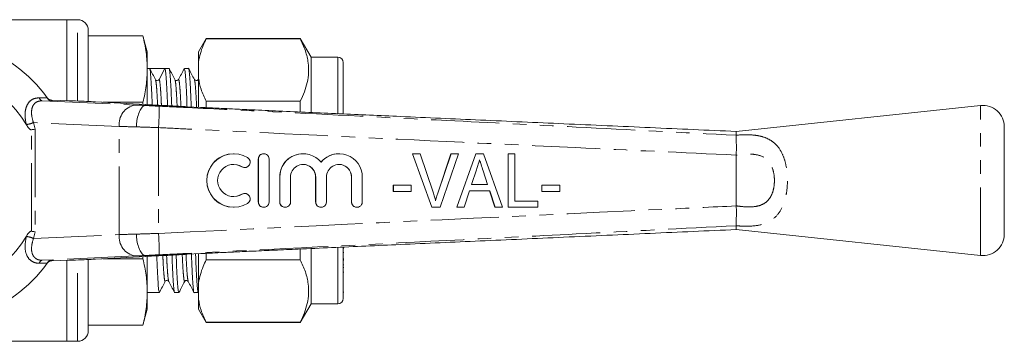
# Model space of a CAD drawing. Units: millimetres. Extents: x 134 to 273, y 96 to 277.
# Drawn here: x 181 to 273, y 96 to 126 of the extents above; entities that cross this region are included whole.
import ezdxf

# ---------------------------------------------------------------- set-up
doc = ezdxf.new("R2010")
doc.units = ezdxf.units.MM
doc.linetypes.add('PHANTOM', pattern=[12.7, 6.35, -1.27, 1.27, -1.27, 1.27, -1.27])

msp = doc.modelspace()

# ---------------------------------------------------------------- linework, layer by layer
at = {"color": 7, "linetype": 'Continuous', "lineweight": 15}
for p, q in [((185.195, 125.69), (176.175, 125.69)), ((186.195, 125.69), (185.195, 125.69)), ((185.195, 118.143), (185.195, 125.69)), ((187.195, 118.062), (187.195, 124.69)), ((192.293, 124.19), (187.195, 124.19)), ((187.195, 124.175), (192.293, 124.175)), ((192.695, 122.69), (192.293, 124.19)), ((192.293, 124.19), (192.293, 124.175)), ((198.187, 123.94), (197.465, 122.69)), ((206.955, 123.94), (198.187, 123.94)), ((198.187, 123.94), (198.187, 123.909)), ((207.965, 122.19), (206.955, 123.94)), ((206.955, 123.909), (206.955, 123.94)), ((206.955, 123.909), (198.187, 123.909)), ((192.695, 121.082), (192.695, 122.69)), ((197.465, 122.69), (197.465, 121.769)), ((210.465, 122.19), (207.965, 122.19)), ((207.965, 117.055), (207.965, 122.19)), ((197.465, 120.223), (197.465, 121.769)), ((210.965, 116.933), (210.965, 121.69)), ((192.913, 121.14), (192.695, 121.14)), ((192.695, 117.761), (192.695, 121.082)), ((193.625, 121.14), (192.913, 121.14)), ((194.336, 121.14), (193.802, 120.113)), ((194.727, 121.14), (194.337, 121.14)), ((196.541, 121.14), (196.151, 121.14)), ((193.466, 120.052), (193.462, 120.064)), ((193.486, 120.067), (193.469, 120.083)), ((197.465, 120.223), (197.465, 117.555)), ((183.368, 118.403), (183.428, 118.32)), ((183.377, 118.39), (183.385, 118.379)), ((183.377, 118.39), (183.385, 118.379)), ((185.449, 118.135), (183.762, 118.19)), ((187.834, 118.03), (187.88, 118.028)), ((192.573, 117.768), (187.88, 118.028)), ((192.293, 117.99), (188.563, 117.99)), ((192.293, 117.99), (192.293, 117.783)), ((192.527, 117.77), (192.573, 117.768)), ((192.529, 117.69), (192.529, 117.69)), ((194.287, 117.69), (192.529, 117.69)), ((194.289, 117.69), (194.287, 117.69)), ((197.643, 117.508), (196.419, 117.57)), ((198.187, 118.082), (198.187, 117.496)), ((198.187, 118.082), (206.955, 118.082)), ((206.955, 117.095), (206.955, 118.082)), ((270.383, 117.69), (247.595, 115.264)), ((272.595, 105.679), (272.595, 115.701)), ((247.595, 115.264), (247.595, 114.906)), ((247.595, 114.904), (247.595, 114.906)), ((200.749, 113.19), (200.741, 113.19)), ((203.55, 113.19), (203.542, 113.19)), ((207.223, 113.19), (207.215, 113.19)), ((210.569, 113.19), (210.561, 113.19)), ((219.22, 108.19), (217.427, 113.19)), ((217.435, 113.19), (217.427, 113.19)), ((219.228, 108.19), (217.435, 113.19)), ((217.435, 113.19), (218.133, 113.19)), ((218.133, 113.19), (219.333, 109.606)), ((219.806, 109.606), (221.009, 113.19)), ((219.814, 109.606), (221.017, 113.19)), ((221.715, 113.19), (219.988, 108.19)), ((221.017, 113.19), (221.009, 113.19)), ((221.017, 113.19), (221.715, 113.19)), ((221.544, 108.19), (223.31, 113.19)), ((221.552, 108.19), (223.318, 113.19)), ((223.318, 113.19), (223.31, 113.19)), ((223.318, 113.19), (224.036, 113.19)), ((224.036, 113.19), (225.801, 108.19)), ((226.327, 108.19), (226.327, 113.19)), ((226.335, 113.19), (226.327, 113.19)), ((226.335, 108.19), (226.335, 113.19)), ((226.335, 113.19), (226.976, 113.19)), ((226.976, 113.19), (226.976, 108.767)), ((247.595, 113.05), (247.596, 113.062)), ((247.595, 108.33), (247.595, 113.05)), ((203.042, 112.69), (203.042, 108.69)), ((203.05, 112.69), (203.05, 108.69)), ((204.05, 108.69), (204.05, 112.69)), ((201.782, 111.897), (201.79, 111.897)), ((223.376, 111.694), (222.924, 110.305)), ((224.004, 111.606), (223.996, 111.606)), ((224.42, 110.305), (223.996, 111.606)), ((224.428, 110.305), (224.004, 111.606)), ((205.042, 111.016), (205.042, 108.69)), ((205.05, 111.016), (205.05, 108.69)), ((206.049, 108.69), (206.049, 111.016)), ((208.388, 111.016), (208.388, 108.69)), ((208.396, 111.016), (208.396, 108.69)), ((209.396, 108.69), (209.396, 111.016)), ((211.735, 111.016), (211.735, 108.69)), ((211.743, 111.016), (211.743, 108.69)), ((212.742, 108.69), (212.742, 111.016)), ((215.626, 109.664), (215.626, 110.241)), ((215.634, 110.241), (215.626, 110.241)), ((215.634, 109.664), (215.634, 110.241)), ((215.634, 110.241), (217.3, 110.241)), ((217.3, 110.241), (217.3, 109.664)), ((222.924, 110.305), (224.428, 110.305)), ((229.467, 109.664), (229.467, 110.241)), ((229.475, 110.241), (229.467, 110.241)), ((229.475, 109.664), (229.475, 110.241)), ((229.475, 110.241), (231.141, 110.241)), ((231.141, 110.241), (231.141, 109.664)), ((201.79, 109.483), (201.782, 109.483)), ((215.634, 109.664), (215.626, 109.664)), ((217.3, 109.664), (215.634, 109.664)), ((219.814, 109.606), (219.806, 109.606)), ((222.736, 109.728), (222.234, 108.19)), ((224.616, 109.728), (222.736, 109.728)), ((225.11, 108.19), (224.608, 109.728)), ((225.118, 108.19), (224.616, 109.728)), ((229.475, 109.664), (229.467, 109.664)), ((231.141, 109.664), (229.475, 109.664)), ((226.976, 108.767), (229.091, 108.767)), ((229.091, 108.767), (229.091, 108.19)), ((247.596, 108.318), (247.595, 108.33)), ((200.741, 108.19), (200.749, 108.19)), ((203.542, 108.19), (203.55, 108.19)), ((205.541, 108.19), (205.549, 108.19)), ((208.888, 108.19), (208.896, 108.19)), ((212.235, 108.19), (212.243, 108.19)), ((219.228, 108.19), (219.22, 108.19)), ((219.988, 108.19), (219.228, 108.19)), ((221.552, 108.19), (221.544, 108.19)), ((222.234, 108.19), (221.552, 108.19)), ((225.118, 108.19), (225.11, 108.19)), ((225.801, 108.19), (225.118, 108.19)), ((226.335, 108.19), (226.327, 108.19)), ((229.091, 108.19), (226.335, 108.19)), ((247.595, 106.474), (247.595, 106.476)), ((247.595, 106.116), (247.595, 106.474)), ((247.595, 106.116), (270.383, 103.69)), ((196.419, 103.81), (197.683, 103.874)), ((197.465, 103.834), (197.465, 101.157)), ((198.187, 103.884), (198.187, 103.298)), ((206.955, 103.298), (206.955, 104.285)), ((207.965, 99.19), (207.965, 104.318)), ((210.965, 99.69), (210.965, 104.456)), ((211.028, 104.368), (210.965, 104.368)), ((211.028, 103.988), (210.965, 103.988)), ((183.428, 103.06), (183.368, 102.977)), ((183.762, 103.19), (185.449, 103.245)), ((185.195, 95.69), (185.195, 103.237)), ((187.195, 96.69), (187.195, 103.318)), ((187.834, 103.35), (187.88, 103.352)), ((187.88, 103.352), (192.573, 103.612)), ((188.563, 103.39), (192.293, 103.39)), ((192.293, 103.597), (192.293, 103.39)), ((192.527, 103.61), (192.573, 103.612)), ((192.529, 103.69), (192.529, 103.69)), ((194.287, 103.69), (192.529, 103.69)), ((192.695, 100.298), (192.695, 103.619)), ((194.287, 103.69), (194.289, 103.69)), ((206.955, 103.298), (198.187, 103.298)), ((211.028, 103.385), (210.965, 103.385)), ((210.965, 103.347), (211.028, 103.347)), ((211.028, 103.253), (210.965, 103.253)), ((210.965, 102.835), (211.028, 102.835)), ((210.965, 102.583), (211.028, 102.583)), ((210.965, 102.148), (211.028, 102.148)), ((197.465, 99.611), (197.465, 101.157)), ((192.695, 98.69), (192.695, 100.298)), ((192.695, 100.24), (193.82, 100.24)), ((195.244, 100.24), (195.634, 100.24)), ((197.058, 100.24), (197.448, 100.24)), ((197.461, 100.253), (197.465, 100.262)), ((210.965, 100.268), (211.028, 100.268)), ((197.465, 99.611), (197.465, 98.69)), ((206.955, 97.44), (207.965, 99.19)), ((207.965, 99.19), (210.465, 99.19)), ((192.293, 97.19), (192.695, 98.69)), ((197.465, 98.69), (198.187, 97.44)), ((198.187, 97.471), (206.955, 97.471)), ((198.187, 97.471), (198.187, 97.44)), ((198.187, 97.44), (206.955, 97.44)), ((206.955, 97.44), (206.955, 97.471)), ((192.293, 97.205), (187.195, 97.205)), ((187.195, 97.19), (192.293, 97.19)), ((192.293, 97.205), (192.293, 97.19)), ((159.995, 95.69), (185.195, 95.69)), ((185.195, 95.69), (186.195, 95.69))]:
    msp.add_line(p, q, dxfattribs=at)
at = {"color": 8, "linetype": 'PHANTOM', "lineweight": 0}
for p, q in [((186.195, 118.107), (186.195, 125.69)), ((210.465, 116.936), (210.465, 122.19)), ((182.632, 118.409), (183.368, 118.403)), ((182.896, 118.125), (191.553, 117.73)), ((183.822, 118.105), (182.896, 118.125)), ((192.527, 117.77), (187.834, 118.03)), ((270.383, 103.69), (270.383, 117.69)), ((181.436, 115.876), (181.426, 115.916)), ((190.074, 115.731), (182.083, 116.096)), ((182.083, 116.096), (182.241, 115.485)), ((190.074, 105.649), (190.074, 115.731)), ((181.888, 105.954), (181.888, 115.426)), ((182.241, 115.485), (182.241, 105.895)), ((193.744, 115.625), (193.744, 105.755)), ((203.05, 112.69), (203.042, 112.69)), ((201.53, 111.971), (201.522, 111.971)), ((205.05, 111.016), (205.042, 111.016)), ((208.396, 111.016), (208.388, 111.016)), ((211.743, 111.016), (211.735, 111.016)), ((201.53, 109.409), (201.522, 109.409)), ((203.05, 108.69), (203.042, 108.69)), ((205.05, 108.69), (205.042, 108.69)), ((208.396, 108.69), (208.388, 108.69)), ((211.743, 108.69), (211.735, 108.69)), ((182.241, 105.895), (182.083, 105.284)), ((182.083, 105.284), (190.074, 105.649)), ((181.426, 105.464), (181.436, 105.504)), ((210.465, 99.19), (210.465, 104.436)), ((183.368, 102.977), (182.632, 102.971)), ((191.553, 103.65), (182.896, 103.255)), ((182.896, 103.255), (183.822, 103.275)), ((186.195, 95.69), (186.195, 103.273)), ((187.834, 103.35), (192.527, 103.61))]:
    msp.add_line(p, q, dxfattribs=at)
at = {"color": 8, "linetype": 'PHANTOM', "lineweight": 0, "flags": 128}
msp.add_lwpolyline([(183.422, 118.338), (183.408, 118.354), (183.372, 118.398)], dxfattribs=at)
at = {"color": 7, "linetype": 'Continuous', "lineweight": 15, "flags": 128}
for points in [[(200.741, 112.19), (201.071, 112.153), (201.522, 111.971)], [(201.522, 111.971), (201.705, 111.903), (201.782, 111.897)], [(201.522, 109.409), (201.071, 109.227), (200.741, 109.19)], [(201.782, 109.483), (201.705, 109.477), (201.522, 109.409)]]:
    msp.add_lwpolyline(points, dxfattribs=at)
at = {"color": 7, "linetype": 'Continuous', "lineweight": 15}
for centre, radius, start, end in [((186.195, 124.69), 1, 0, 90), ((172.595, 110.69), 13.25, 35.59902, 324.40098), ((210.465, 121.69), 0.5, 0, 90), ((172.595, 110.69), 10.25, 30.39213, 329.60787), ((193.625, 120.205), 0.2, 269.95953, 332.51134), ((172.595, 110.69), 13.25, 35.15682, 35.57474), ((183.778, 118.689), 0.5, 224.57371, 268.16113), ((270.595, 115.701), 2, 0, 96.07621), ((200.742, 110.69), 2.5, 90.01561, 269.98439), ((200.749, 110.69), 2.5, 58.63168, 301.36832), ((203.542, 112.69), 0.5, 90.01016, 180.0102), ((203.55, 112.69), 0.5, 359.98362, 180.01638), ((207.215, 111.016), 2.174, 90.00985, 180.0107), ((207.223, 111.017), 2.173, 39.64061, 180.01864), ((210.561, 111.017), 2.173, 90.00176, 140.3679), ((210.569, 111.017), 2.173, 359.98031, 140.36049), ((200.749, 110.69), 1.5, 58.63144, 301.36856), ((201.79, 112.398), 0.5, 238.63751, 58.62224), ((207.223, 111.016), 1.173, 359.98452, 180.01548), ((207.214, 111.016), 1.174, 359.98965, 89.98983), ((210.569, 111.016), 1.173, 359.98452, 180.01548), ((210.561, 111.016), 1.174, 359.98965, 89.98983), ((201.79, 108.982), 0.5, 301.37776, 121.36249), ((203.542, 108.69), 0.5, 179.9898, 269.98984), ((203.55, 108.69), 0.5, 179.98362, 0.01638), ((205.541, 108.69), 0.5, 179.98959, 269.98962), ((205.549, 108.69), 0.5, 179.98334, 0.01666), ((208.888, 108.69), 0.5, 179.98959, 269.98962), ((208.896, 108.69), 0.5, 179.98334, 0.01666), ((212.235, 108.69), 0.5, 179.98959, 269.98962), ((212.243, 108.69), 0.5, 179.98334, 0.01666), ((270.595, 105.679), 2, 263.92379, 0), ((172.595, 110.69), 13.25, 324.42526, 324.84318), ((183.778, 102.691), 0.5, 91.8395, 122.52863), ((210.465, 99.69), 0.5, 270, 0), ((186.195, 96.69), 1, 270, 0)]:
    msp.add_arc(centre, radius, start, end, dxfattribs=at)
at = {"color": 8, "linetype": 'PHANTOM', "lineweight": 0}
for centre, radius, start, end in [((182.967, 118.457), 0.339, 188.00211, 257.81514), ((172.579, 110.19), 13.75, 35.14331, 35.57474), ((191.884, 115.939), 1.821, 100.46617, 186.54571), ((173.861, 117.087), 19.937, 355.79552, 1.53777), ((181.323, 117.584), 1.671, 273.53407, 297.08227), ((191.884, 105.441), 1.821, 173.45429, 259.53383), ((173.861, 104.293), 19.937, 358.46223, 4.20448), ((181.323, 103.796), 1.671, 62.91773, 86.46593), ((182.967, 102.923), 0.339, 102.18486, 171.99789), ((183.778, 102.691), 0.5, 122.52916, 144.42521), ((172.579, 111.19), 13.75, 324.42526, 324.85669)]:
    msp.add_arc(centre, radius, start, end, dxfattribs=at)
at = {"color": 7, "linetype": 'Continuous', "lineweight": 15}
for centre, major_axis, ratio, start_param, end_param in [((193.625, 110.69), (337.183, 0), 0.030992, 1.568686, 1.572907), ((185.449, 118.122), (1, -0.032), 0.01335, 0.974193, 1.571227), ((182.638, 118.157), (6, -0.194), 0.01335, 0.52403, 0.974193), ((196.424, 117.674), (4.5, -0.145), 0.01335, 3.665622, 4.217919), ((185.449, 103.258), (1, 0.032), 0.01335, 4.711958, 5.308992), ((182.638, 103.223), (6, 0.194), 0.01335, 5.308992, 5.759156), ((196.424, 103.706), (4.5, 0.145), 0.01335, 2.065267, 2.617563)]:
    msp.add_ellipse(centre, major_axis=major_axis, ratio=ratio, start_param=start_param, end_param=end_param, dxfattribs=at)
at = {"color": 8, "linetype": 'PHANTOM', "lineweight": 0}
for centre, major_axis, ratio, start_param, end_param in [((193.674, 117.69), (3, -0.097), 0.01335, 3.927422, 4.321145), ((193.61, 115.691), (5, -0.097), 0.008015, 3.927146, 4.314965), ((193.61, 105.689), (5, 0.097), 0.008015, 1.968221, 2.356039), ((193.674, 103.69), (3, 0.097), 0.01335, 1.96204, 2.355764)]:
    msp.add_ellipse(centre, major_axis=major_axis, ratio=ratio, start_param=start_param, end_param=end_param, dxfattribs=at)
at = {"color": 7, "linetype": 'Continuous', "lineweight": 15}
for points, knots in [([(192.293, 124.175), (192.407, 123.662), (192.637, 122.634), (192.675, 121.6), (192.695, 121.082)], [0, 0, 0, 0, 0.499116, 1, 1, 1, 1]), ([(197.465, 121.769), (197.581, 122.28), (197.743, 123.001), (198.087, 123.705), (198.187, 123.909)], [0, 0, 0, 0, 0.709814, 1, 1, 1, 1]), ([(206.955, 118.082), (207.091, 118.371), (207.364, 118.949), (207.629, 119.837), (207.754, 120.74), (207.715, 121.728), (207.472, 122.791), (207.128, 123.535), (206.955, 123.909)], [0, 0, 0, 0, 0.151048, 0.302055, 0.45669, 0.611316, 0.804761, 1, 1, 1, 1]), ([(194.971, 117.648), (194.967, 117.777), (194.944, 118.453), (194.898, 119.403), (194.838, 120.42), (194.779, 120.974), (194.744, 121.202), (194.727, 121.139), (194.727, 121.138)], [0, 0, 0, 0, 0.056134, 0.293746, 0.532948, 0.768992, 0.997492, 1, 1, 1, 1]), ([(196.788, 117.551), (196.783, 117.714), (196.759, 118.424), (196.712, 119.404), (196.652, 120.42), (196.593, 120.974), (196.558, 121.202), (196.541, 121.139), (196.541, 121.138)], [0, 0, 0, 0, 0.0693703, 0.3036505, 0.5394981, 0.7722316, 0.9975276, 1, 1, 1, 1]), ([(192.695, 121.082), (192.676, 120.566), (192.637, 119.533), (192.408, 118.505), (192.293, 117.99)], [0, 0, 0, 0, 0.498997, 1, 1, 1, 1]), ([(193.154, 117.739), (193.151, 117.837), (193.129, 118.48), (193.084, 119.405), (193.024, 120.407), (192.965, 121.022), (192.93, 121.101), (192.913, 121.14)], [0, 0, 0, 0, 0.043522, 0.284951, 0.527995, 0.76783, 1, 1, 1, 1]), ([(193.462, 120.099), (193.372, 120.27), (193.194, 120.613), (193.015, 120.956), (192.926, 121.127)], [0, 0, 0, 0, 0.499954, 1, 1, 1, 1]), ([(194.336, 121.14), (194.354, 121.104), (194.389, 121.031), (194.447, 120.424), (194.507, 119.431), (194.553, 118.48), (194.576, 117.803), (194.581, 117.672)], [0, 0, 0, 0, 0.228772, 0.465097, 0.704584, 0.942479, 1, 1, 1, 1]), ([(195.276, 120.099), (195.186, 120.27), (195.008, 120.613), (194.829, 120.956), (194.74, 121.127)], [0, 0, 0, 0, 0.499954, 1, 1, 1, 1]), ([(196.138, 121.127), (196.048, 120.956), (195.87, 120.613), (195.691, 120.27), (195.602, 120.099)], [0, 0, 0, 0, 0.500046, 1, 1, 1, 1]), ([(196.151, 121.138), (196.168, 121.102), (196.203, 121.029), (196.261, 120.423), (196.321, 119.433), (196.368, 118.446), (196.393, 117.731), (196.399, 117.561)], [0, 0, 0, 0, 0.223161, 0.456247, 0.692451, 0.927086, 1, 1, 1, 1]), ([(197.09, 120.099), (197, 120.27), (196.822, 120.613), (196.643, 120.956), (196.554, 121.127)], [0, 0, 0, 0, 0.499953, 1, 1, 1, 1]), ([(193.625, 120.006), (193.585, 120.011), (193.534, 120.018), (193.512, 120.042), (193.507, 120.047)], [0, 0, 0, 0, 0.76654, 1, 1, 1, 1]), ([(195.601, 120.099), (195.566, 120.057), (195.511, 119.992), (195.336, 120.016), (195.296, 120.071), (195.276, 120.099)], [0, 0, 0, 0, 0.458179, 0.720995, 1, 1, 1, 1]), ([(197.416, 120.099), (197.398, 120.074), (197.364, 120.025), (197.197, 119.985), (197.132, 120.054), (197.09, 120.099)], [0, 0, 0, 0, 0.260358, 0.516695, 1, 1, 1, 1]), ([(198.187, 118.082), (198.012, 118.453), (197.679, 119.158), (197.534, 119.88), (197.465, 120.223)], [0, 0, 0, 0, 0.524598, 1, 1, 1, 1]), ([(183.422, 118.339), (183.412, 118.349), (183.397, 118.366), (183.382, 118.385), (183.375, 118.393), (183.374, 118.395), (183.373, 118.396), (183.373, 118.397), (183.372, 118.398), (183.372, 118.398), (183.372, 118.398), (183.372, 118.398)], [0, 0, 0, 0, 0.4089667, 0.6357083, 0.6845855, 0.7066792, 0.7233518, 0.7466319, 0.7913283, 0.9148484, 1, 1, 1, 1]), ([(183.822, 118.105), (183.821, 118.105), (183.781, 118.107), (183.686, 118.123), (183.544, 118.186), (183.466, 118.275), (183.428, 118.32)], [0, 0, 0, 0, 0.010086, 0.265444, 0.632201, 1, 1, 1, 1]), ([(192.529, 117.69), (192.441, 117.668), (192.265, 117.624), (192.02, 117.279), (191.823, 116.773), (191.717, 116.238), (191.682, 115.868), (191.675, 115.721), (191.674, 115.692)], [0, 0, 0, 0, 0.2146373, 0.4292744, 0.6439132, 0.8585565, 0.9720679, 1, 1, 1, 1]), ([(196.419, 117.57), (195.899, 117.597), (195.155, 117.635), (194.49, 117.677), (194.289, 117.69)], [0, 0, 0, 0, 0.6977548, 1, 1, 1, 1]), ([(247.596, 115.264), (244.926, 115.383), (239.57, 115.622), (231.627, 115.977), (223.863, 116.324), (217.826, 116.594), (213.433, 116.79), (210.585, 116.918), (207.77, 117.044), (205.049, 117.166), (202.675, 117.274), (200.757, 117.361), (199.383, 117.424), (198.441, 117.469), (197.929, 117.494), (197.688, 117.506), (197.644, 117.508), (197.643, 117.508)], [0, 0, 0, 0, 0.159485, 0.319925, 0.474441, 0.623225, 0.680528, 0.736851, 0.793295, 0.848727, 0.899422, 0.935424, 0.963666, 0.982895, 0.992604, 0.999883, 1, 1, 1, 1]), ([(181.888, 115.426), (181.872, 115.426), (181.833, 115.426), (181.745, 115.469), (181.597, 115.614), (181.502, 115.769), (181.436, 115.876)], [0, 0, 0, 0, 0.071023, 0.173134, 0.433551, 1, 1, 1, 1]), ([(181.888, 115.426), (181.944, 115.433), (182.058, 115.448), (182.171, 115.469), (182.227, 115.482), (182.239, 115.485), (182.241, 115.485)], [0, 0, 0, 0, 0.431722, 0.863297, 0.98016, 1, 1, 1, 1]), ([(247.595, 114.904), (247.596, 114.83), (247.6, 114.654), (247.608, 114.215), (247.628, 113.653), (247.607, 113.26), (247.596, 113.062)], [0, 0, 0, 0, 0.207759, 0.496079, 0.746401, 1, 1, 1, 1]), ([(223.676, 112.613), (223.62, 112.441), (223.52, 112.135), (223.42, 111.828), (223.376, 111.694)], [0, 0, 0, 0, 0.56, 1, 1, 1, 1]), ([(223.996, 111.606), (223.935, 111.794), (223.827, 112.126), (223.719, 112.457), (223.672, 112.601)], [0, 0, 0, 0, 0.566936, 1, 1, 1, 1]), ([(224.004, 111.606), (223.943, 111.794), (223.834, 112.13), (223.724, 112.465), (223.676, 112.613)], [0, 0, 0, 0, 0.560001, 1, 1, 1, 1]), ([(219.333, 109.606), (219.382, 109.457), (219.47, 109.19), (219.543, 108.918), (219.575, 108.799)], [0, 0, 0, 0, 0.5600025, 1, 1, 1, 1]), ([(219.567, 108.799), (219.607, 108.951), (219.68, 109.222), (219.768, 109.489), (219.806, 109.606)], [0, 0, 0, 0, 0.559977, 1, 1, 1, 1]), ([(219.575, 108.799), (219.615, 108.951), (219.688, 109.222), (219.776, 109.489), (219.814, 109.606)], [0, 0, 0, 0, 0.559977, 1, 1, 1, 1]), ([(247.596, 108.318), (247.605, 108.211), (247.634, 107.881), (247.611, 107.348), (247.602, 106.799), (247.597, 106.584), (247.595, 106.476)], [0, 0, 0, 0, 0.137769, 0.425592, 0.712788, 1, 1, 1, 1]), ([(181.436, 105.504), (181.523, 105.654), (181.623, 105.824), (181.799, 105.939), (181.849, 105.956), (181.878, 105.955), (181.888, 105.954)], [0, 0, 0, 0, 0.765739, 0.870983, 0.955342, 1, 1, 1, 1]), ([(181.888, 105.954), (181.944, 105.947), (182.058, 105.932), (182.171, 105.911), (182.227, 105.898), (182.239, 105.895), (182.241, 105.895)], [0, 0, 0, 0, 0.431722, 0.863297, 0.98016, 1, 1, 1, 1]), ([(191.674, 105.688), (191.675, 105.659), (191.682, 105.512), (191.717, 105.142), (191.823, 104.607), (192.02, 104.101), (192.265, 103.756), (192.441, 103.712), (192.529, 103.69)], [0, 0, 0, 0, 0.0279321, 0.1414435, 0.3560868, 0.5707256, 0.7853627, 1, 1, 1, 1]), ([(197.683, 103.874), (197.778, 103.879), (198.019, 103.891), (198.657, 103.922), (199.631, 103.967), (201.002, 104.03), (202.682, 104.107), (204.64, 104.195), (207.068, 104.304), (209.907, 104.432), (213.076, 104.574), (217.692, 104.78), (223.835, 105.055), (231.605, 105.402), (239.563, 105.757), (244.926, 105.997), (247.596, 106.116)], [0, 0, 0, 0, 0.007566, 0.019284, 0.040743, 0.068595, 0.102522, 0.142008, 0.185925, 0.247851, 0.311812, 0.375449, 0.524002, 0.679231, 0.840255, 1, 1, 1, 1]), ([(194.289, 103.69), (194.501, 103.703), (195.167, 103.746), (195.911, 103.784), (196.419, 103.81)], [0, 0, 0, 0, 0.318141, 1, 1, 1, 1]), ([(194.999, 103.734), (195.004, 103.604), (195.027, 102.928), (195.072, 101.977), (195.132, 100.96), (195.191, 100.406), (195.226, 100.178), (195.244, 100.241), (195.244, 100.242)], [0, 0, 0, 0, 0.056364, 0.293919, 0.533062, 0.769048, 0.997493, 1, 1, 1, 1]), ([(195.634, 100.242), (195.616, 100.278), (195.582, 100.351), (195.523, 100.957), (195.463, 101.948), (195.417, 102.914), (195.393, 103.607), (195.388, 103.754)], [0, 0, 0, 0, 0.225288, 0.460595, 0.699051, 0.935922, 1, 1, 1, 1]), ([(196.81, 103.83), (196.815, 103.667), (196.84, 102.957), (196.886, 101.976), (196.946, 100.96), (197.005, 100.406), (197.04, 100.178), (197.058, 100.241), (197.058, 100.242)], [0, 0, 0, 0, 0.069517, 0.30376, 0.539571, 0.772267, 0.997528, 1, 1, 1, 1]), ([(197.448, 100.242), (197.43, 100.278), (197.396, 100.351), (197.337, 100.957), (197.277, 101.947), (197.23, 102.943), (197.205, 103.669), (197.199, 103.849)], [0, 0, 0, 0, 0.222181, 0.454244, 0.689411, 0.923016, 1, 1, 1, 1]), ([(183.374, 102.985), (183.374, 102.985), (183.373, 102.984), (183.373, 102.984), (183.376, 102.988), (183.38, 102.992), (183.388, 103.003), (183.404, 103.022), (183.438, 103.058), (183.473, 103.093), (183.505, 103.107), (183.511, 103.109)], [0, 0, 0, 0, 0.07676, 0.184537, 0.20134, 0.220036, 0.266162, 0.372171, 0.548958, 0.905884, 1, 1, 1, 1]), ([(183.428, 103.06), (183.466, 103.105), (183.543, 103.193), (183.685, 103.257), (183.78, 103.273), (183.821, 103.275), (183.822, 103.275)], [0, 0, 0, 0, 0.365029, 0.72904, 0.989914, 1, 1, 1, 1]), ([(192.293, 103.39), (192.407, 102.877), (192.637, 101.849), (192.675, 100.816), (192.695, 100.298)], [0, 0, 0, 0, 0.4991161, 1, 1, 1, 1]), ([(193.82, 100.242), (193.802, 100.278), (193.768, 100.351), (193.709, 100.956), (193.649, 101.95), (193.604, 102.886), (193.581, 103.545), (193.577, 103.661)], [0, 0, 0, 0, 0.228438, 0.467036, 0.708826, 0.949009, 1, 1, 1, 1]), ([(197.465, 101.157), (197.581, 101.669), (197.743, 102.39), (198.087, 103.094), (198.187, 103.298)], [0, 0, 0, 0, 0.709814, 1, 1, 1, 1]), ([(206.955, 97.471), (207.091, 97.76), (207.364, 98.337), (207.629, 99.226), (207.754, 100.129), (207.715, 101.117), (207.472, 102.18), (207.128, 102.924), (206.955, 103.298)], [0, 0, 0, 0, 0.151048, 0.302055, 0.45669, 0.611316, 0.804761, 1, 1, 1, 1]), ([(193.833, 100.253), (193.922, 100.424), (194.101, 100.767), (194.279, 101.11), (194.369, 101.281)], [0, 0, 0, 0, 0.500046, 1, 1, 1, 1]), ([(194.369, 101.281), (194.389, 101.309), (194.429, 101.364), (194.604, 101.388), (194.66, 101.323), (194.695, 101.281)], [0, 0, 0, 0, 0.278962, 0.541801, 1, 1, 1, 1]), ([(194.695, 101.281), (194.784, 101.11), (194.963, 100.767), (195.141, 100.424), (195.231, 100.253)], [0, 0, 0, 0, 0.499954, 1, 1, 1, 1]), ([(195.647, 100.253), (195.736, 100.424), (195.915, 100.767), (196.093, 101.11), (196.183, 101.281)], [0, 0, 0, 0, 0.500046, 1, 1, 1, 1]), ([(196.183, 101.281), (196.203, 101.309), (196.243, 101.364), (196.418, 101.388), (196.473, 101.323), (196.509, 101.281)], [0, 0, 0, 0, 0.279975, 0.543082, 1, 1, 1, 1]), ([(196.509, 101.281), (196.598, 101.11), (196.777, 100.767), (196.955, 100.424), (197.045, 100.253)], [0, 0, 0, 0, 0.499953, 1, 1, 1, 1]), ([(192.695, 100.298), (192.676, 99.782), (192.637, 98.748), (192.408, 97.72), (192.293, 97.205)], [0, 0, 0, 0, 0.498997, 1, 1, 1, 1]), ([(198.187, 97.471), (198.012, 97.841), (197.679, 98.547), (197.534, 99.268), (197.465, 99.611)], [0, 0, 0, 0, 0.524598, 1, 1, 1, 1])]:
    msp.add_open_spline(points, degree=3, knots=knots, dxfattribs=at)
at = {"color": 8, "linetype": 'PHANTOM', "lineweight": 0}
for points, knots in [([(193.658, 117.717), (193.645, 117.995), (193.612, 118.691), (193.558, 119.443), (193.506, 119.963), (193.477, 120.027), (193.466, 120.052)], [0, 0, 0, 0, 0.202774, 0.508863, 0.81091, 1, 1, 1, 1]), ([(194.014, 117.702), (194.001, 117.987), (193.967, 118.69), (193.913, 119.452), (193.854, 120.014), (193.819, 120.081), (193.802, 120.113)], [0, 0, 0, 0, 0.1880058, 0.464003, 0.7363549, 1, 1, 1, 1]), ([(195.477, 117.621), (195.462, 117.933), (195.428, 118.665), (195.372, 119.445), (195.319, 119.972), (195.289, 120.037), (195.276, 120.064)], [0, 0, 0, 0, 0.2173592, 0.5101859, 0.7991451, 1, 1, 1, 1]), ([(195.833, 117.602), (195.818, 117.922), (195.783, 118.661), (195.727, 119.462), (195.668, 119.981), (195.629, 120.172), (195.606, 120.084), (195.601, 120.064)], [0, 0, 0, 0, 0.192255, 0.44378, 0.691982, 0.93225, 1, 1, 1, 1]), ([(197.296, 117.526), (197.28, 117.872), (197.243, 118.639), (197.186, 119.446), (197.133, 119.972), (197.103, 120.037), (197.09, 120.064)], [0, 0, 0, 0, 0.235097, 0.521286, 0.803694, 1, 1, 1, 1]), ([(181.426, 115.916), (181.415, 115.955), (181.334, 116.275), (181.268, 116.839), (181.364, 117.51), (181.635, 118.013), (182.061, 118.349), (182.442, 118.389), (182.632, 118.409)], [0, 0, 0, 0, 0.031175, 0.252351, 0.450741, 0.634052, 0.817363, 1, 1, 1, 1]), ([(182.896, 118.125), (182.739, 118.111), (182.426, 118.083), (182.095, 117.811), (181.912, 117.4), (181.887, 116.851), (181.984, 116.391), (182.072, 116.129), (182.083, 116.096)], [0, 0, 0, 0, 0.177814, 0.356201, 0.537647, 0.738798, 0.967569, 1, 1, 1, 1]), ([(192.529, 117.69), (192.529, 117.69), (192.72, 117.678), (193.148, 117.655), (193.578, 117.633), (193.79, 117.622)], [0, 0, 0, 0, 0.000048, 0.505313, 1, 1, 1, 1]), ([(193.79, 117.622), (194.663, 117.578), (198.199, 117.403), (207.145, 116.959), (219.239, 116.358), (233.638, 115.636), (242.627, 115.165), (247.595, 114.904)], [0, 0, 0, 0, 0.048667, 0.19715, 0.498785, 0.722975, 1, 1, 1, 1]), ([(193.744, 115.625), (193.387, 115.636), (192.676, 115.658), (192.007, 115.68), (191.674, 115.692)], [0, 0, 0, 0, 0.502642, 1, 1, 1, 1]), ([(247.596, 113.062), (242.61, 113.292), (233.604, 113.707), (216.557, 114.513), (203.592, 115.14), (194.648, 115.58), (193.744, 115.625)], [0, 0, 0, 0, 0.277719, 0.501689, 0.949628, 1, 1, 1, 1]), ([(247.595, 114.906), (247.671, 114.913), (248.204, 114.966), (248.958, 114.971), (249.806, 114.85), (250.426, 114.66), (251.119, 114.274), (251.699, 113.631), (252.112, 112.708), (252.335, 111.706), (252.403, 110.614), (252.328, 109.708), (252.152, 108.843), (251.849, 108.005), (251.223, 107.163), (250.291, 106.618), (249.213, 106.423), (248.284, 106.413), (247.784, 106.457), (247.595, 106.474)], [0, 0, 0, 0, 0.013749, 0.096063, 0.135643, 0.184634, 0.233621, 0.31302, 0.375652, 0.438917, 0.50459, 0.570084, 0.601029, 0.669458, 0.745005, 0.828835, 0.910062, 0.966033, 1, 1, 1, 1]), ([(247.595, 108.33), (247.78, 108.304), (248.344, 108.224), (249.042, 108.209), (249.775, 108.332), (250.328, 108.565), (250.788, 109.07), (251.002, 109.574), (251.128, 110.095), (251.18, 110.644), (251.133, 111.302), (250.975, 111.908), (250.679, 112.465), (250.138, 112.944), (249.391, 113.143), (248.61, 113.164), (248.037, 113.116), (247.7, 113.066), (247.595, 113.05)], [0, 0, 0, 0, 0.052056, 0.158918, 0.195833, 0.274393, 0.34254, 0.405074, 0.433894, 0.495724, 0.557817, 0.616575, 0.673419, 0.7453, 0.839227, 0.904771, 0.970435, 1, 1, 1, 1]), ([(193.744, 105.755), (209.407, 106.516), (227.357, 107.388), (245.309, 108.213), (247.596, 108.318)], [0, 0, 0, 0, 0.872627, 1, 1, 1, 1]), ([(191.674, 105.688), (192.007, 105.7), (192.676, 105.722), (193.387, 105.744), (193.744, 105.755)], [0, 0, 0, 0, 0.497358, 1, 1, 1, 1]), ([(247.595, 106.476), (242.627, 106.215), (233.638, 105.744), (216.607, 104.891), (203.64, 104.247), (194.695, 103.803), (193.79, 103.758)], [0, 0, 0, 0, 0.277025, 0.501215, 0.949581, 1, 1, 1, 1]), ([(182.632, 102.971), (182.526, 102.976), (182.214, 102.994), (181.747, 103.23), (181.378, 103.78), (181.249, 104.563), (181.367, 105.165), (181.426, 105.464)], [0, 0, 0, 0, 0.100693, 0.297037, 0.523863, 0.763685, 1, 1, 1, 1]), ([(182.083, 105.284), (182.014, 105.038), (181.875, 104.549), (181.913, 103.948), (182.083, 103.616), (182.309, 103.392), (182.552, 103.268), (182.808, 103.258), (182.896, 103.255)], [0, 0, 0, 0, 0.2446, 0.487423, 0.668353, 0.711264, 0.901773, 1, 1, 1, 1]), ([(193.79, 103.758), (193.578, 103.747), (193.148, 103.725), (192.72, 103.702), (192.529, 103.69), (192.529, 103.69)], [0, 0, 0, 0, 0.494687, 0.999952, 1, 1, 1, 1]), ([(196.183, 101.316), (196.178, 101.296), (196.156, 101.208), (196.116, 101.399), (196.057, 101.918), (196.001, 102.72), (195.966, 103.462), (195.951, 103.785)], [0, 0, 0, 0, 0.067776, 0.307692, 0.555532, 0.806689, 1, 1, 1, 1]), ([(196.508, 101.316), (196.496, 101.343), (196.465, 101.408), (196.412, 101.935), (196.356, 102.727), (196.32, 103.476), (196.305, 103.804)], [0, 0, 0, 0, 0.198691, 0.484554, 0.774243, 1, 1, 1, 1]), ([(194.369, 101.316), (194.364, 101.296), (194.342, 101.208), (194.302, 101.399), (194.243, 101.919), (194.189, 102.693), (194.156, 103.397), (194.142, 103.684)], [0, 0, 0, 0, 0.069122, 0.314222, 0.567417, 0.824, 1, 1, 1, 1]), ([(194.694, 101.316), (194.682, 101.343), (194.651, 101.408), (194.598, 101.936), (194.543, 102.7), (194.51, 103.411), (194.496, 103.703)], [0, 0, 0, 0, 0.2036324, 0.4966044, 0.7934976, 1, 1, 1, 1])]:
    msp.add_open_spline(points, degree=3, knots=knots, dxfattribs=at)

doc.saveas('drawing.dxf')
